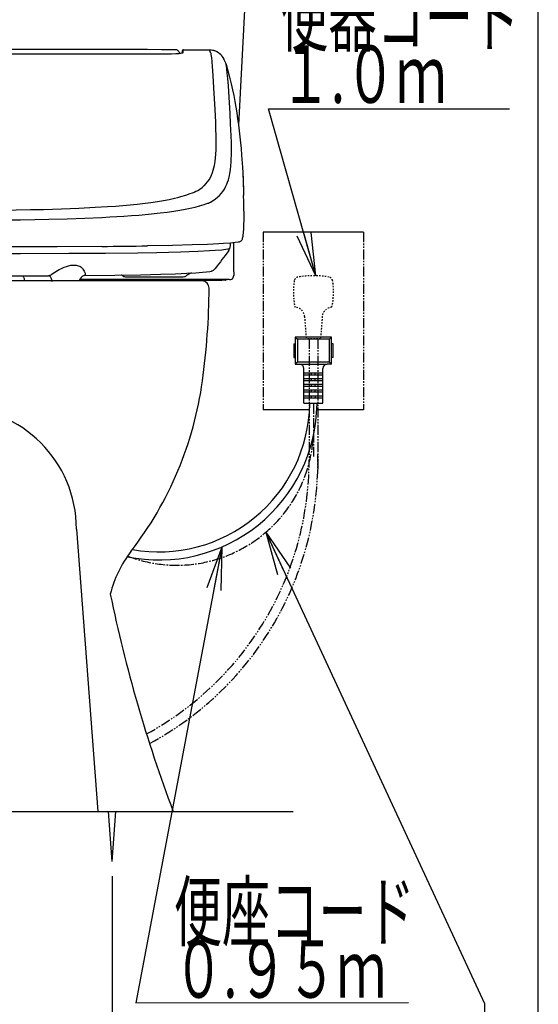
# Model space of a CAD drawing. Extents: x 0 to 2000, y 13 to 2915.
# Drawn here: x 1638 to 2000, y 517 to 1204 of the extents above; entities that cross this region are included whole.
import ezdxf
from ezdxf.enums import TextEntityAlignment as Align

# ---------------------------------------------------------------- set-up
doc = ezdxf.new("R2010")
doc.units = 0
for name, pattern in [('EXLTYPE2', [2, 1, -1]), ('EXLTYPE3', [10, 7, -1, 1, -1]), ('EXLTYPE4', [12, 7, -1, 1, -1, 1, -1])]:
    doc.linetypes.add(name, pattern=pattern)
doc.layers.get('0').update_dxf_attribs({"linetype": 'CONTINUOUS'})
doc.layers.get('DEFPOINTS').update_dxf_attribs({"linetype": 'CONTINUOUS'})
for name, color, linetype in [('タンク', 7, 'CONTINUOUS'), ('便器', 7, 'CONTINUOUS'), ('便座', 7, 'CONTINUOUS'), ('枠', 7, 'CONTINUOUS')]:
    doc.layers.add(name, color=color, linetype=linetype)
doc.styles.add('EXCADDIM1', font='monotxt', dxfattribs={"width": 0.84, "bigfont": 'extfont'})
doc.styles.add('EXCADSTD', font='monotxt', dxfattribs={"bigfont": 'extfont'})
doc.styles.get("Standard").update_dxf_attribs({"font": 'monotxt', "bigfont": 'extfont'})
doc.dimstyles.new('ISO-25', dxfattribs={"dimtxt": 2.5, "dimasz": 2.5, "dimexe": 1.25, "dimexo": 0.625, "dimtad": 1, "dimtxsty": 'STANDARD', "dimcen": 2.5, "dimazin": 3, "dimtfac": 1, "dimtmove": 0, "dimatfit": 3})

# ---------------------------------------------------------------- blocks, each defined once
blk = doc.blocks.new('EX_NORM')
at = {"color": 0, "linetype": 'CONTINUOUS'}
for q in [(-1, 0.167), (-1, 0), (-1, -0.167)]:
    blk.add_line((0, 0), q, dxfattribs=at)
blk = doc.blocks.new('*D16')
at = {"layer": 'DEFPOINTS', "color": 0}
for p in [(1483, 642.7), (1703, 636.7), (1703, 465)]:
    blk.add_point(p, dxfattribs=at)
at = {"layer": 'タンク', "color": 3, "linetype": 'CONTINUOUS'}
for p, q in [((1483, 612.9), (1483, 455)), ((1703, 606.9), (1703, 455)), ((1513, 465), (1673, 465))]:
    blk.add_line(p, q, dxfattribs=at)
at = {"layer": 'タンク', "color": 3, "xscale": 30, "yscale": 30, "zscale": 30, "rotation": 180}
blk.add_blockref('EX_NORM', (1483, 465), dxfattribs=at)
at = {"layer": 'タンク', "color": 3, "xscale": 30, "yscale": 30, "zscale": 30}
blk.add_blockref('EX_NORM', (1703, 465), dxfattribs=at)
at = {"layer": 'タンク', "color": 2, "insert": (1593, 488.5), "char_height": 40, "attachment_point": 5, "style": 'EXCADDIM1'}
blk.add_mtext('220', dxfattribs=at)

msp = doc.modelspace()

# ---------------------------------------------------------------- linework, layer by layer
at = {"layer": 'タンク', "color": 2, "linetype": 'CONTINUOUS'}
msp.add_line((1801.345, 1329.8), (1790.924, 1130.952), dxfattribs=at)
at = {"layer": '便器', "color": 2, "linetype": 'CONTINUOUS'}
msp.add_line((1765.5, 1022), (1420.5, 1022), dxfattribs=at)
at = {"layer": '便器', "color": 4, "linetype": 'CONTINUOUS'}
msp.add_line((1678, 848.937), (1693, 652), dxfattribs=at)
at = {"layer": '便器', "color": 6, "linetype": 'CONTINUOUS'}
for q in [(1700.417, 652), (1705.583, 652)]:
    msp.add_line((1703, 617), q, dxfattribs=at)
at = {"layer": '便器', "color": 2, "linetype": 'CONTINUOUS'}
for centre, radius, start, end in [((1765.5, 1017), 5, 359.636442, 90), ((1270.51, 1020.141), 500, 352.190967, 359.640078), ((1518.192, 986.173), 250, 322.291136, 352.190967), ((1779.264, 784.329), 80, 142.291136, 166.054771), ((2681.144, 1004.945), 1000, 191.615147, 200.667554)]:
    msp.add_arc(centre, radius, start, end, dxfattribs=at)
at = {"layer": '便器', "color": 4, "linetype": 'CONTINUOUS'}
msp.add_arc((1593, 848.937), 85, 0, 180, dxfattribs=at)
at = {"layer": '便座', "color": 6, "linetype": 'CONTINUOUS'}
for p, q in [((1746.811, 1183.274), (1746.805, 1183.271)), ((1751.93, 1181.109), (1751.93, 1182.757)), ((1752.431, 1181.367), (1752.431, 1183.258)), ((1752.602, 1183.283), (1752.551, 1183.281)), ((1752.583, 1183.282), (1752.551, 1183.281)), ((1752.583, 1183.282), (1752.602, 1183.283)), ((1752.583, 1183.282), (1770.424, 1183.239)), ((1752.602, 1183.283), (1770.426, 1183.24)), ((1770.424, 1183.239), (1770.426, 1183.24)), ((1742.906, 1180.465), (1742.906, 1180.461)), ((1793.978, 1097.42), (1793.997, 1097.094)), ((1762.335, 1084.924), (1762.329, 1084.92)), ((1763.6, 1073.794), (1763.603, 1073.795)), ((1878.225, 1056), (1808.225, 1056)), ((1784.234, 1044.199), (1784.105, 1044.172)), ((1787.671, 1028.312), (1787.669, 1048.581)), ((1683.832, 1025.82), (1683.563, 1025.831)), ((1683.832, 1025.82), (1683.563, 1025.831)), ((1683.844, 1025.819), (1683.832, 1025.82)), ((1683.844, 1025.819), (1683.832, 1025.82)), ((1720.647, 1024.902), (1721.258, 1024.902)), ((1720.647, 1024.902), (1721.258, 1024.902)), ((1721.258, 1024.902), (1744.109, 1024.902)), ((1721.258, 1024.902), (1744.109, 1024.902)), ((1787.66, 1026.432), (1787.658, 1025.88)), ((1787.66, 1026.432), (1787.658, 1025.88)), ((1787.671, 1028.312), (1787.66, 1026.432)), ((1787.671, 1028.312), (1787.66, 1026.432)), ((1787.66, 1026.432), (1787.66, 1026.003)), ((1787.66, 1026.432), (1787.66, 1026.003)), ((1787.66, 1026.046), (1787.66, 1025.893)), ((1787.66, 1026.046), (1787.66, 1025.893)), ((1787.66, 1026.003), (1787.66, 1025.893)), ((1787.66, 1026.003), (1787.66, 1025.893)), ((1787.66, 1025.893), (1787.66, 1025.923)), ((1787.66, 1025.893), (1787.66, 1025.923)), ((1787.66, 1025.895), (1787.66, 1025.893)), ((1787.66, 1025.895), (1787.66, 1025.893)), ((1680.187, 1022.69), (1711.205, 1022.69)), ((1714.581, 1022.916), (1680.324, 1022.916)), ((1714.581, 1022.916), (1680.324, 1022.916)), ((1711.205, 1022.69), (1711.205, 1022.916)), ((1711.205, 1022.69), (1711.205, 1021.899)), ((1741.402, 1022.916), (1714.581, 1022.916)), ((1741.402, 1022.916), (1714.581, 1022.916)), ((1715.083, 1022.457), (1715.083, 1022.916)), ((1715.083, 1022.457), (1715.083, 1022.916)), ((1717.088, 1022.373), (1739.397, 1022.445)), ((1717.088, 1022.373), (1739.397, 1022.445)), ((1717.286, 1022), (1717.286, 1022.374)), ((1717.666, 1022), (1717.666, 1022.375)), ((1721.395, 1021.899), (1721.395, 1022.387)), ((1721.395, 1022), (1721.395, 1022.387)), ((1721.396, 1021.899), (1721.396, 1022.387)), ((1721.396, 1021.899), (1721.396, 1022.387)), ((1739.397, 1022.445), (1739.397, 1022.916)), ((1739.397, 1022.445), (1739.397, 1022.916)), ((1755.439, 1022.621), (1739.397, 1022.579)), ((1755.439, 1022.621), (1739.397, 1022.579)), ((1753.434, 1022.916), (1741.402, 1022.916)), ((1753.434, 1022.916), (1741.402, 1022.916)), ((1773.486, 1022.916), (1753.434, 1022.916)), ((1773.486, 1022.916), (1753.434, 1022.916)), ((1755.439, 1022.497), (1755.439, 1022.916)), ((1755.439, 1022.497), (1755.439, 1022.916)), ((1755.439, 1022.497), (1779.396, 1022.574)), ((1755.439, 1022.497), (1779.396, 1022.574)), ((1784.675, 1022.916), (1773.486, 1022.916)), ((1781.674, 1022.916), (1773.486, 1022.916)), ((1781.901, 1022.584), (1781.917, 1022.582)), ((1781.901, 1022.584), (1781.917, 1022.582)), ((1784.675, 1022.908), (1783.18, 1022.659)), ((1784.675, 1022.908), (1783.18, 1022.659)), ((1855.925, 982.833), (1830.525, 982.833)), ((1830.525, 982.833), (1830.525, 963.833)), ((1830.525, 982.833), (1832.025, 981.333)), ((1854.425, 981.333), (1855.925, 982.833)), ((1855.925, 963.833), (1855.925, 982.833)), ((1829.525, 978.133), (1829.525, 968.533)), ((1829.525, 978.133), (1830.525, 978.133)), ((1832.025, 981.333), (1832.025, 965.333)), ((1854.425, 981.333), (1832.025, 981.333)), ((1854.425, 965.333), (1854.425, 981.333)), ((1856.925, 978.133), (1855.925, 978.133)), ((1856.925, 968.533), (1856.925, 978.133)), ((1829.525, 968.533), (1830.525, 968.533)), ((1856.925, 968.533), (1855.925, 968.533)), ((1832.025, 965.333), (1830.525, 963.833)), ((1830.525, 963.833), (1833.625, 963.833)), ((1854.425, 965.333), (1832.025, 965.333)), ((1833.625, 963.833), (1852.825, 963.833)), ((1855.925, 963.833), (1852.825, 963.833)), ((1854.425, 965.333), (1855.925, 963.833)), ((1836.625, 936.833), (1836.625, 960.833)), ((1836.625, 957.933), (1849.825, 957.933)), ((1836.625, 956.533), (1849.825, 956.533)), ((1841.975, 956.533), (1841.975, 957.933)), ((1844.475, 956.533), (1844.475, 957.933)), ((1849.825, 936.833), (1849.825, 960.833)), ((1836.625, 953.933), (1849.825, 953.933)), ((1836.625, 952.533), (1849.825, 952.533)), ((1836.625, 949.933), (1849.825, 949.933)), ((1836.625, 948.533), (1849.825, 948.533)), ((1841.975, 952.533), (1841.975, 953.933)), ((1841.975, 948.533), (1841.975, 949.933)), ((1844.475, 952.533), (1844.475, 953.933)), ((1844.475, 948.533), (1844.475, 949.933)), ((1836.625, 945.933), (1849.825, 945.933)), ((1836.625, 944.533), (1849.825, 944.533)), ((1836.625, 941.933), (1849.825, 941.933)), ((1841.975, 944.533), (1841.975, 945.933)), ((1841.975, 940.533), (1841.975, 941.933)), ((1844.475, 944.533), (1844.475, 945.933)), ((1844.475, 941.933), (1844.475, 940.533)), ((1836.625, 940.533), (1849.825, 940.533)), ((1836.625, 936.833), (1849.825, 936.833)), ((1840.225, 932), (1808.3, 932)), ((1840.225, 932), (1808.3, 932)), ((1878.225, 932), (1845.725, 932)), ((1878.225, 932), (1845.725, 932))]:
    msp.add_line(p, q, dxfattribs=at)
at = {"layer": '便座', "color": 6, "linetype": 'EXLTYPE4'}
for p, q in [((1808.225, 1056), (1808.225, 932)), ((1878.225, 1056), (1878.225, 932))]:
    msp.add_line(p, q, dxfattribs=at)
at = {"layer": '便座', "color": 3, "linetype": 'EXLTYPE2'}
for p, q in [((1837.029, 997.21), (1838.225, 981.667)), ((1849.42, 997.209), (1848.225, 981.667)), ((1848.225, 981.667), (1838.225, 981.667))]:
    msp.add_line(p, q, dxfattribs=at)
at = {"layer": '便座', "color": 3, "linetype": 'EXLTYPE4'}
for p, q in [((1840.225, 981.667), (1840.225, 896.951)), ((1846.225, 981.667), (1846.225, 890.73))]:
    msp.add_line(p, q, dxfattribs=at)
at = {"layer": '便座', "color": 6, "linetype": 'EXLTYPE3'}
for p, q in [((1840.725, 936.2), (1840.725, 936.833)), ((1843.225, 936.2), (1843.225, 899.58)), ((1845.725, 936.2), (1845.725, 936.833))]:
    msp.add_line(p, q, dxfattribs=at)
at = {"layer": '便座', "color": 6, "linetype": 'CONTINUOUS', "flags": 128}
for points in [[(1746.811, 1183.274), (1737.198, 1183.294), (1727.586, 1183.312), (1717.973, 1183.329), (1708.361, 1183.345), (1698.749, 1183.36), (1689.136, 1183.373), (1679.524, 1183.385), (1669.911, 1183.396), (1660.299, 1183.405), (1650.686, 1183.414), (1641.074, 1183.42), (1631.461, 1183.426), (1621.849, 1183.431), (1612.237, 1183.434), (1602.624, 1183.435), (1593.012, 1183.436)], [(1746.805, 1183.271), (1737.193, 1183.29), (1727.581, 1183.309), (1717.969, 1183.326), (1708.357, 1183.342), (1698.745, 1183.357), (1689.132, 1183.37), (1679.52, 1183.382), (1669.908, 1183.393), (1660.296, 1183.402), (1650.684, 1183.411), (1641.072, 1183.417), (1631.46, 1183.423), (1621.848, 1183.427), (1612.236, 1183.431), (1602.624, 1183.432), (1593.012, 1183.433)], [(1742.906, 1180.461), (1744.294, 1180.468), (1747.259, 1180.551), (1749.683, 1180.723), (1750.749, 1180.852), (1751.546, 1180.99), (1752.131, 1181.148), (1752.386, 1181.283), (1752.426, 1181.34), (1752.431, 1181.367)], [(1748.386, 1182.981), (1747.915, 1183.144), (1747.428, 1183.234), (1746.805, 1183.271)], [(1748.311, 1183.018), (1748.785, 1182.758), (1749.207, 1182.361), (1749.397, 1182.087)], [(1749.393, 1182.093), (1749.623, 1181.597), (1749.783, 1180.93), (1749.806, 1180.741)], [(1752.583, 1183.282), (1752.471, 1183.271), (1752.441, 1183.264), (1752.431, 1183.258)], [(1767.274, 1088.652), (1768.254, 1089.669), (1769.414, 1091.067), (1770.449, 1092.554), (1771.367, 1094.136), (1772.174, 1095.819), (1772.876, 1097.607), (1773.385, 1099.181), (1773.829, 1100.835), (1774.212, 1102.571), (1774.46, 1103.929), (1774.678, 1105.334), (1774.982, 1107.86), (1775.206, 1110.532), (1775.357, 1113.353), (1775.427, 1115.567), (1775.462, 1117.864), (1775.441, 1122.708), (1775.293, 1128.581), (1775.134, 1132.719), (1774.712, 1141.497), (1773.875, 1156.663), (1773.368, 1165.183), (1772.924, 1171.524), (1772.65, 1174.789), (1772.372, 1177.51), (1772.206, 1178.815), (1772.044, 1179.824), (1771.888, 1180.554), (1771.736, 1181.053), (1771.49, 1181.569), (1771.02, 1182.352), (1770.424, 1183.239)], [(1770.424, 1183.239), (1771.624, 1183.193), (1772.8, 1183.055), (1773.883, 1182.827), (1774.895, 1182.509), (1775.82, 1182.106), (1776.647, 1181.632), (1777.376, 1181.1), (1778.014, 1180.523), (1778.436, 1180.068), (1778.815, 1179.598)], [(1770.426, 1183.24), (1771.92, 1183.169), (1772.882, 1183.042), (1773.794, 1182.851), (1774.64, 1182.6), (1775.414, 1182.298), (1776.433, 1181.767), (1777.298, 1181.164), (1778.026, 1180.512), (1778.634, 1179.831), (1778.815, 1179.598)], [(1593.012, 1180.391), (1695.424, 1180.391), (1713.742, 1180.391), (1719.728, 1180.391), (1725.639, 1180.391), (1731.416, 1180.445), (1737.284, 1180.465), (1742.906, 1180.465)], [(1593.012, 1180.382), (1727.667, 1180.382), (1731.473, 1180.441), (1735.392, 1180.461), (1742.906, 1180.461)], [(1778.815, 1179.598), (1779.423, 1178.754), (1779.999, 1177.888), (1780.773, 1176.606), (1781.108, 1175.982), (1781.547, 1175.044), (1781.944, 1174.028), (1782.287, 1172.975)], [(1776.679, 1080.594), (1777.738, 1081.596), (1778.99, 1082.964), (1780.12, 1084.424), (1781.133, 1085.981), (1782.035, 1087.639), (1782.829, 1089.403), (1783.414, 1090.957), (1783.931, 1092.588), (1784.384, 1094.3), (1784.683, 1095.637), (1784.949, 1097.02), (1785.336, 1099.538), (1785.634, 1102.199), (1785.85, 1105.004), (1785.962, 1107.202), (1786.036, 1109.479), (1786.078, 1114.271), (1786.018, 1118.635), (1785.886, 1123.216), (1785.521, 1131.646), (1785.14, 1138.809), (1784.478, 1150.191), (1783.958, 1158.044), (1783.553, 1163.126), (1783.187, 1166.964), (1782.827, 1170.019), (1782.545, 1171.839), (1782.287, 1172.975)], [(1782.286, 1172.977), (1783.566, 1168.499), (1784.75, 1164.009), (1785.825, 1159.588), (1786.781, 1155.321), (1787.625, 1151.237), (1788.406, 1147.146), (1789.095, 1143.225), (1789.733, 1139.3), (1790.356, 1135.118), (1790.926, 1130.936), (1791.446, 1126.755), (1791.919, 1122.58), (1792.349, 1118.412), (1792.738, 1114.256), (1793.114, 1109.814), (1793.73, 1101.365), (1793.978, 1097.42)], [(1793.997, 1097.094), (1794.285, 1091.292), (1794.476, 1085.476), (1794.559, 1081.599)], [(1793.997, 1097.094), (1794.201, 1093.239), (1794.358, 1089.371), (1794.475, 1085.498), (1794.557, 1081.629)], [(1762.335, 1084.924), (1764.061, 1086.026), (1765.633, 1087.198), (1767.059, 1088.445), (1767.274, 1088.652)], [(1746.385, 1079.498), (1742.702, 1078.679), (1738.73, 1077.913), (1734.472, 1077.198), (1729.822, 1076.517), (1724.104, 1075.792), (1720.266, 1075.364), (1712.967, 1074.653), (1705.17, 1074.014), (1699.605, 1073.621), (1691.131, 1073.104)], [(1762.328, 1084.92), (1761.23, 1084.322), (1760.063, 1083.775), (1758.649, 1083.196), (1757.149, 1082.647), (1754.051, 1081.626), (1750.522, 1080.576), (1748.527, 1080.034), (1746.385, 1079.498)], [(1771.37, 1076.935), (1773.213, 1078.009), (1774.903, 1079.158), (1776.445, 1080.389), (1776.679, 1080.594)], [(1691.131, 1073.104), (1679.66, 1072.535), (1667.598, 1072.064), (1655.025, 1071.687), (1645.982, 1071.474), (1636.049, 1071.289), (1625.769, 1071.145), (1610.03, 1071.004), (1593.012, 1070.954)], [(1753.894, 1071.893), (1749.985, 1071.135), (1745.79, 1070.43), (1741.307, 1069.776), (1736.449, 1069.159), (1734.324, 1068.915), (1728.156, 1068.281), (1721.584, 1067.704), (1716.382, 1067.307), (1710.961, 1066.939), (1701.365, 1066.382), (1695.738, 1066.102)], [(1763.574, 1074.063), (1760.575, 1073.332), (1758.451, 1072.859), (1753.894, 1071.893)], [(1769.363, 1075.973), (1768.076, 1075.458), (1766.727, 1074.985), (1765.188, 1074.508), (1763.574, 1074.063)], [(1695.738, 1066.102), (1683.943, 1065.605), (1671.561, 1065.189), (1658.672, 1064.85), (1648.954, 1064.647), (1639.062, 1064.479), (1628.33, 1064.339), (1611.908, 1064.198), (1593.012, 1064.142)], [(1794.653, 1070.572), (1794.618, 1064.669), (1794.553, 1061.227), (1794.447, 1058.267), (1794.294, 1055.765), (1794.086, 1053.737), (1793.959, 1052.905), (1793.816, 1052.182), (1793.653, 1051.555), (1793.465, 1051.008), (1793.244, 1050.531), (1793.032, 1050.186), (1792.789, 1049.882), (1792.515, 1049.625), (1792.219, 1049.419), (1791.842, 1049.234), (1791.48, 1049.115), (1790.843, 1048.99)], [(1695.624, 1046.081), (1664.555, 1045.852), (1625.213, 1045.701), (1593.012, 1045.665)], [(1784.104, 1044.172), (1783.496, 1044.066), (1782.199, 1043.882), (1779.423, 1043.567), (1774.771, 1043.168), (1770.783, 1042.908), (1762.634, 1042.503), (1750.451, 1042.068), (1742.116, 1041.838), (1734.143, 1041.662), (1720.803, 1041.448), (1698.207, 1041.209), (1672.712, 1041.025), (1638.968, 1040.87), (1593.012, 1040.802)], [(1777.238, 1047.819), (1769.316, 1047.463), (1758.761, 1047.115), (1745.007, 1046.781), (1727.619, 1046.468)], [(1790.843, 1048.99), (1788.713, 1048.698), (1785.31, 1048.356), (1780.624, 1048.014), (1777.238, 1047.819)], [(1784.918, 1044.638), (1784.744, 1044.424), (1784.519, 1044.324), (1784.456, 1044.32)], [(1784.918, 1044.638), (1785.063, 1044.977), (1785.204, 1045.548), (1785.313, 1046.469), (1785.364, 1047.798), (1785.366, 1048.249)], [(1660.809, 1026.603), (1661.731, 1027.306), (1662.829, 1028.01), (1664.816, 1029.17), (1665.993, 1029.877), (1667.011, 1030.443), (1668.051, 1030.967), (1669.524, 1031.615), (1671.021, 1032.16), (1672.525, 1032.59), (1674.019, 1032.891), (1675.473, 1033.051), (1676.181, 1033.075), (1676.872, 1033.06), (1677.761, 1032.978), (1678.605, 1032.824), (1679.398, 1032.598), (1680.299, 1032.218), (1681.098, 1031.733), (1681.787, 1031.151), (1682.171, 1030.729), (1682.508, 1030.274), (1682.941, 1029.521), (1683.378, 1028.782), (1683.667, 1028.285), (1683.869, 1027.882), (1684.068, 1027.302), (1684.151, 1026.829)], [(1660.809, 1026.603), (1661.731, 1027.306), (1662.829, 1028.01), (1664.816, 1029.17), (1665.993, 1029.877), (1667.011, 1030.443), (1668.051, 1030.967), (1669.524, 1031.615), (1671.021, 1032.16), (1672.525, 1032.59), (1674.019, 1032.891), (1675.473, 1033.051), (1676.181, 1033.075), (1676.872, 1033.06), (1677.761, 1032.978), (1678.605, 1032.824), (1679.398, 1032.598), (1680.299, 1032.218), (1681.098, 1031.733), (1681.787, 1031.151), (1682.171, 1030.729), (1682.508, 1030.274), (1682.941, 1029.521), (1683.378, 1028.782), (1683.667, 1028.285), (1683.869, 1027.882), (1684.068, 1027.302), (1684.151, 1026.829)], [(1775.034, 1030.969), (1774.334, 1030.122), (1773.816, 1029.625), (1773.443, 1029.347), (1772.944, 1029.082), (1772.377, 1028.908), (1772.093, 1028.857)], [(1775.034, 1030.969), (1774.334, 1030.122), (1773.816, 1029.625), (1773.443, 1029.347), (1772.944, 1029.082), (1772.377, 1028.908), (1772.093, 1028.857)], [(1775.024, 1030.956), (1774.618, 1030.466), (1774.278, 1030.157), (1774.133, 1030.065)], [(1775.024, 1030.956), (1774.618, 1030.466), (1774.278, 1030.157), (1774.133, 1030.065)], [(1593.012, 1025.44), (1633.058, 1025.505), (1658.437, 1025.623)], [(1593.012, 1025.44), (1633.058, 1025.505), (1658.437, 1025.623)], [(1642.022, 1021.96), (1641.886, 1022.699), (1641.722, 1023.358), (1641.549, 1023.885), (1641.353, 1024.347), (1641.157, 1024.708), (1640.941, 1025.015), (1640.727, 1025.249), (1640.498, 1025.439), (1640.35, 1025.532)], [(1642.022, 1021.96), (1641.886, 1022.699), (1641.722, 1023.358), (1641.549, 1023.885), (1641.353, 1024.347), (1641.157, 1024.708), (1640.941, 1025.015), (1640.727, 1025.249), (1640.498, 1025.439), (1640.35, 1025.532)], [(1660.809, 1026.603), (1660.134, 1026.122), (1659.667, 1025.882), (1659.178, 1025.717), (1658.559, 1025.626), (1658.437, 1025.623)], [(1660.809, 1026.603), (1660.134, 1026.122), (1659.667, 1025.882), (1659.178, 1025.717), (1658.559, 1025.626), (1658.437, 1025.623)], [(1661.005, 1021.452), (1660.894, 1022.165), (1660.754, 1022.836), (1660.588, 1023.436), (1660.389, 1023.981), (1660.192, 1024.396), (1659.969, 1024.757), (1659.63, 1025.148), (1659.247, 1025.424), (1658.825, 1025.581), (1658.448, 1025.624)], [(1660.92, 1022), (1660.894, 1022.165), (1660.754, 1022.836), (1660.588, 1023.436), (1660.389, 1023.981), (1660.192, 1024.396), (1659.969, 1024.757), (1659.63, 1025.148), (1659.247, 1025.424), (1658.825, 1025.581), (1658.448, 1025.624)], [(1683.912, 1025.819), (1683.398, 1025.76), (1682.849, 1025.567), (1682.316, 1025.245), (1681.815, 1024.826), (1681.313, 1024.296), (1680.633, 1023.395), (1679.954, 1022.287), (1679.682, 1021.763)], [(1683.912, 1025.819), (1683.398, 1025.76), (1682.849, 1025.567), (1682.316, 1025.245), (1681.815, 1024.826), (1681.313, 1024.296), (1680.633, 1023.395), (1679.954, 1022.287), (1679.805, 1022)], [(1683.844, 1025.819), (1704.849, 1026.061), (1722.743, 1026.356), (1736.496, 1026.681), (1747.036, 1027.023), (1755.079, 1027.375), (1761.2, 1027.735), (1765.882, 1028.1), (1768.671, 1028.377), (1770.924, 1028.661), (1772.15, 1028.868)], [(1683.844, 1025.819), (1704.849, 1026.061), (1722.743, 1026.356), (1736.496, 1026.681), (1747.036, 1027.023), (1755.079, 1027.375), (1761.2, 1027.735), (1765.882, 1028.1), (1768.671, 1028.377), (1770.924, 1028.661), (1772.15, 1028.868)], [(1684.151, 1026.829), (1684.166, 1026.488), (1684.136, 1026.206), (1684.068, 1025.996), (1683.967, 1025.864), (1683.844, 1025.819)], [(1684.151, 1026.829), (1684.166, 1026.488), (1684.136, 1026.206), (1684.068, 1025.996), (1683.967, 1025.864), (1683.844, 1025.819)], [(1709.96, 1025.732), (1710.246, 1025.513), (1710.552, 1025.332), (1710.905, 1025.178), (1711.579, 1025.017), (1712.309, 1024.97), (1712.932, 1024.954)], [(1709.96, 1025.732), (1710.246, 1025.513), (1710.552, 1025.332), (1710.905, 1025.178), (1711.579, 1025.017), (1712.309, 1024.97), (1712.932, 1024.954)], [(1712.932, 1024.954), (1716.524, 1024.913), (1720.647, 1024.902)], [(1712.932, 1024.954), (1716.524, 1024.913), (1720.647, 1024.902)], [(1744.109, 1024.902), (1750.442, 1024.932), (1752.512, 1024.971), (1753.242, 1025.02), (1753.874, 1025.173), (1754.358, 1025.396), (1754.788, 1025.694)], [(1744.109, 1024.902), (1750.442, 1024.932), (1752.512, 1024.971), (1753.242, 1025.02), (1753.874, 1025.173), (1754.358, 1025.396), (1754.788, 1025.694)], [(1784.675, 1022.908), (1785.158, 1022.929), (1785.629, 1023), (1786.047, 1023.118), (1786.433, 1023.294), (1786.774, 1023.529)], [(1784.675, 1022.908), (1785.158, 1022.929), (1785.629, 1023), (1786.047, 1023.118), (1786.433, 1023.294), (1786.774, 1023.529)], [(1787.377, 1024.34), (1787.579, 1024.992), (1787.659, 1025.816), (1787.66, 1025.893)], [(1717.088, 1022.373), (1715.766, 1022.392), (1715.29, 1022.418), (1715.107, 1022.443), (1715.09, 1022.449), (1715.085, 1022.453), (1715.083, 1022.456), (1715.083, 1022.457)], [(1717.088, 1022.373), (1715.766, 1022.392), (1715.29, 1022.418), (1715.107, 1022.443), (1715.09, 1022.449), (1715.085, 1022.453), (1715.083, 1022.456), (1715.083, 1022.457)], [(1781.381, 1022.634), (1781.271, 1022.63), (1780.757, 1022.572)], [(1781.381, 1022.634), (1781.271, 1022.63), (1780.757, 1022.572)], [(1781.917, 1022.582), (1782.144, 1022.534), (1782.171, 1022.518), (1782.177, 1022.51)], [(1781.917, 1022.582), (1782.144, 1022.534), (1782.171, 1022.518), (1782.177, 1022.51)], [(1783.18, 1022.659), (1782.2, 1022.503), (1782.179, 1022.501), (1782.177, 1022.501)], [(1783.18, 1022.659), (1782.2, 1022.503), (1782.179, 1022.501), (1782.177, 1022.501)]]:
    msp.add_lwpolyline(points, dxfattribs=at)
at = {"layer": '便座', "color": 6, "linetype": 'CONTINUOUS'}
for centre, radius, start, end in [((1752.43, 1182.757), 0.501, 89.962471, 179.962425), ((1152.316, 1070.646), 642.335, 359.997278, 0.979691), ((1148.962, 1070.585), 645.691, 359.998835, 0.977357), ((1758.79, 1100.705), 26.897, 293.145815, 294.745063), ((1759.794, 1098.552), 24.521, 294.720993, 298.166414), ((1647.441, 6376.943), 5331.079, 270.517862, 270.861749), ((1780.901, 1044.987), 3.755, 325.291721, 350.141069), ((1783.917, 1044.675), 0.572, 303.703542, 321.640548), ((6031.634, -2172.741), 5327.514, 142.874744, 143.033382), ((1703.405, 1018.144), 10.027, 49.177601, 52.770547), ((1703.405, 1018.144), 10.027, 49.177601, 52.770547), ((1761.18, 1017.999), 10.003, 107.395101, 129.718024), ((1761.18, 1017.999), 10.003, 107.395101, 129.718024), ((1771.559, 1031.816), 3.007, 281.344778, 322.731657), ((1773.804, 1030.651), 0.673, 282.757261, 299.306727), ((1773.804, 1030.651), 0.673, 282.757261, 299.306727), ((1785.343, 1025.219), 2.214, 310.256972, 336.633276), ((1785.205, 1025.301), 2.374, 325.876194, 336.119237), ((1711.207, 1033.275), 10.585, 269.990572, 281.852152), ((1779.922, 885.393), 137.182, 89.651055, 90.219634), ((1779.922, 885.393), 137.182, 89.651055, 90.219634), ((1780.747, 1013.22), 9.435, 82.971157, 86.146581), ((1780.747, 1013.22), 9.435, 82.971157, 86.146581), ((1833.625, 960.833), 3, 0, 90), ((1852.825, 960.833), 3, 90, 180), ((1735.533, 937.551), 110.2, 258.368782, 359.297593), ((1735.348, 938.407), 105.4, 259.982066, 358.800265)]:
    msp.add_arc(centre, radius, start, end, dxfattribs=at)
at = {"layer": '便座', "color": 3, "linetype": 'EXLTYPE2'}
for centre, radius, start, end in [((1832.834, 1021.712), 3, 100.50293, 170.762207), ((1843.225, 965.667), 60, 79.496887, 100.503113), ((1853.615, 1021.712), 3, 9.237793, 79.49707), ((1879.225, 1014.167), 50, 170.762268, 192.122314), ((1807.225, 1014.167), 50, 347.877625, 9.237732), ((1830.05, 996.673), 7, 4.397888, 87.626953), ((1856.4, 996.673), 7, 92.372925, 175.602173)]:
    msp.add_arc(centre, radius, start, end, dxfattribs=at)
at = {"layer": '便座', "color": 6, "linetype": 'EXLTYPE3'}
msp.add_arc((1747.992, 919.039), 95.337, 248.888223, 357.319296, dxfattribs=at)
at = {"layer": '便座', "color": 3, "linetype": 'EXLTYPE4'}
for centre, radius, start, end in [((1622.987, 895.842), 223.296, 298.342333, 1.311843), ((1622.713, 896.951), 217.511, 298.611762, 0)]:
    msp.add_arc(centre, radius, start, end, dxfattribs=at)
at = {"layer": '枠', "color": 7, "linetype": 'CONTINUOUS'}
for p, q in [((2000, 115), (2000, 2915)), ((1253, 652), (1829, 652))]:
    msp.add_line(p, q, dxfattribs=at)

# ---------------------------------------------------------------- texts
at = {"layer": '便座', "color": 2, "linetype": 'CONTINUOUS', "style": 'EXCADSTD'}
for s, width, p, p2 in [('便器コード', 1.013793, (1820.011, 1186.177), (1988.011, 1186.177)), ('１.０ｍ', 0.998361, (1820.011, 1146.177), (1936.011, 1146.177)), ('便座コード', 1.013793, (1745.922, 562.047), (1913.922, 562.047)), ('０.９５ｍ', 0.983544, (1745.922, 522.047), (1893.922, 522.047))]:
    msp.add_text(s, height=40, dxfattribs=dict(at, width=width)).set_placement(p, p2, align=Align.FIT)

# ---------------------------------------------------------------- dimensions: what is measured, and where the dimension line sits
at = {"layer": 'タンク', "color": 3, "linetype": 'CONTINUOUS'}
dim = msp.add_linear_dim(base=(1703, 465), p1=(1483, 642.7), p2=(1703, 636.7), text='220', dimstyle='ISO-25', override={"dimtxt": 40, "dimasz": 30, "dimexe": 10, "dimexo": 29.799559, "dimgap": 0, "dimtad": 1, "dimjust": 0, "dimtih": 0, "dimtoh": 0, "dimdec": 2, "dimzin": 8, "dimlunit": 2, "dimtxsty": 'EXCADDIM1', "dimblk1": 'EX_NORM', "dimblk2": 'EX_NORM', "dimsah": 1, "dimse1": 0, "dimse2": 0, "dimclrd": 3, "dimclre": 3, "dimclrt": 2, "dimtmove": 2}, dxfattribs=at)
dim.commit()
dim.dimension.update_dxf_attribs({"geometry": '*D16', "text_midpoint": (1593, 488.5), "dimtype": 160})

# ---------------------------------------------------------------- leaders
at = {"layer": '便座', "color": 6, "linetype": 'CONTINUOUS'}
for points in [[(1844.989, 1025.641), (1812, 1142), (1980, 1142)], [(1810.049, 846.665), (1962.445, 518), (1962.445, 425), (1811.445, 425)], [(1779.271, 836.402), (1719.444, 518.516), (1909.456, 518.619)]]:
    msp.add_leader(points, dimstyle='ISO-25', override={"dimasz": 30, "dimldrblk": 'EX_NORM'}, dxfattribs=at)

doc.saveas('drawing.dxf')
